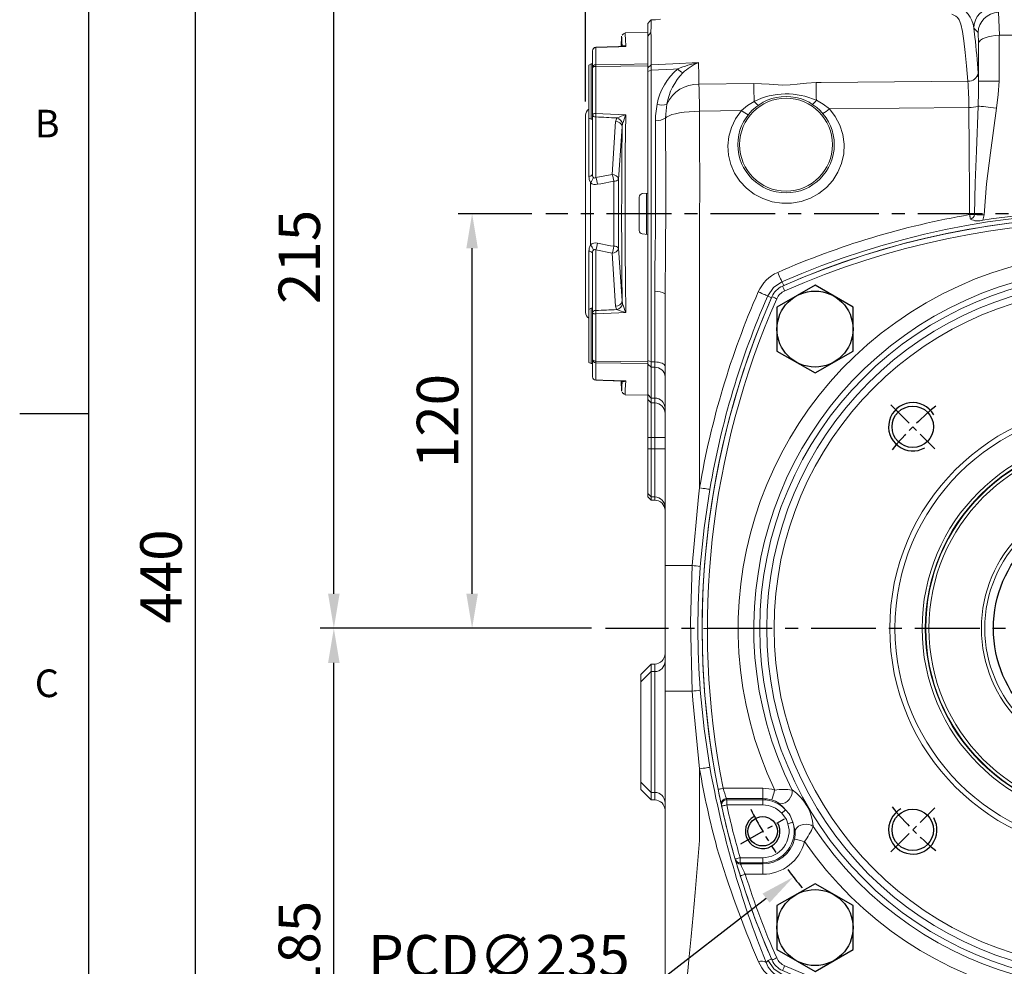
# Model space of a CAD drawing. Units: millimetres. Extents: x -28 to 1226, y -16 to 784.
# Drawn here: x -20 to 265, y 302 to 576 of the extents above; entities that cross this region are included whole.
import ezdxf
from ezdxf.enums import TextEntityAlignment as Align

# ---------------------------------------------------------------- set-up
doc = ezdxf.new("R2010")
doc.units = ezdxf.units.MM
doc.linetypes.add('中心線', pattern=[12, 7.5, -1.5, 1.5, -1.5])
for name, color, linetype in [('CEN', 2, '中心線'), ('DIM', 3, 'Continuous'), ('MAIN', 7, 'Continuous'), ('THIN', 1, 'Continuous')]:
    doc.layers.add(name, color=color, linetype=linetype)
doc.styles.add('ATTDEF', font='txt')
doc.styles.get("Standard").update_dxf_attribs({"font": 'simplex.shx', "bigfont": 'chineset.shx'})
doc.dimstyles.new('C', dxfattribs={"dimscale": 4, "dimtxt": 3, "dimasz": 2.5, "dimexe": 1, "dimexo": 1, "dimgap": 1, "dimtad": 1, "dimtoh": 1, "dimdec": 4, "dimdsep": 46, "dimtxsty": 'Standard', "dimcen": 0, "dimclrd": 256, "dimclre": 256, "dimclrt": 256, "dimadec": 0, "dimazin": 0, "dimtfac": 0.6, "dimtdec": 4, "dimtofl": 0, "dimtmove": 0, "dimatfit": 3, "dimfxl": 0, "dimtolj": 1, "dimarcsym": 0})
doc.dimstyles.new('L', dxfattribs={"dimscale": 4, "dimtxt": 3, "dimasz": 2.5, "dimexe": 1, "dimexo": 1, "dimgap": 1, "dimtad": 1, "dimdec": 4, "dimdsep": 46, "dimtxsty": 'Standard', "dimcen": 0, "dimclrd": 256, "dimclre": 256, "dimclrt": 256, "dimadec": 0, "dimazin": 0, "dimtfac": 0.6, "dimtdec": 4, "dimtmove": 0, "dimatfit": 3, "dimfxl": 0, "dimtolj": 1, "dimarcsym": 0})

# ---------------------------------------------------------------- blocks, each defined once
blk = doc.blocks.new('*D36')
at = {"layer": 'Defpoints', "color": 0}
for p in [(30.87, 634.85), (178.73, 634.85), (178.73, 194.96)]:
    blk.add_point(p, dxfattribs=at)
at = {"layer": 'DIM', "lineweight": -2}
for p, q in [((174.73, 634.85), (26.87, 634.85)), ((30.87, 204.96), (30.87, 624.85)), ((174.73, 194.96), (26.87, 194.96))]:
    blk.add_line(p, q, dxfattribs=at)
at = {"layer": 'DIM'}
for points in [[(29.2, 624.85), (32.53, 624.85), (30.87, 634.85)], [(29.2, 204.96), (32.53, 204.96), (30.87, 194.96)]]:
    blk.add_solid(points, dxfattribs=at)
at = {"layer": 'DIM', "insert": (20.87, 414.91), "char_height": 12, "attachment_point": 5, "rotation": 90}
blk.add_mtext('\\A1;440', dxfattribs=at)
blk = doc.blocks.new('*D38')
at = {"layer": 'Defpoints', "color": 0}
for p in [(70.87, 399.91), (149.44, 399.91), (172.68, 214.91)]:
    blk.add_point(p, dxfattribs=at)
at = {"layer": 'DIM', "lineweight": -2}
for p, q in [((145.44, 399.91), (66.87, 399.91)), ((70.87, 224.91), (70.87, 389.91)), ((168.68, 214.91), (66.87, 214.91))]:
    blk.add_line(p, q, dxfattribs=at)
at = {"layer": 'DIM'}
for points in [[(69.2, 389.91), (72.53, 389.91), (70.87, 399.91)], [(69.2, 224.91), (72.53, 224.91), (70.87, 214.91)]]:
    blk.add_solid(points, dxfattribs=at)
at = {"layer": 'DIM', "insert": (60.87, 307.41), "char_height": 12, "attachment_point": 5, "rotation": 90}
blk.add_mtext('\\A1;185', dxfattribs=at)
blk = doc.blocks.new('*D39')
at = {"layer": 'Defpoints', "color": 0}
for p in [(110.87, 519.91), (132.18, 519.91), (149.44, 399.91)]:
    blk.add_point(p, dxfattribs=at)
at = {"layer": 'DIM', "lineweight": -2}
for p, q in [((128.18, 519.91), (106.87, 519.91)), ((110.87, 409.91), (110.87, 509.91)), ((145.44, 399.91), (106.87, 399.91))]:
    blk.add_line(p, q, dxfattribs=at)
at = {"layer": 'DIM'}
for points in [[(109.2, 509.91), (112.53, 509.91), (110.87, 519.91)], [(109.2, 409.91), (112.53, 409.91), (110.87, 399.91)]]:
    blk.add_solid(points, dxfattribs=at)
at = {"layer": 'DIM', "insert": (100.87, 459.91), "char_height": 12, "attachment_point": 5, "rotation": 90}
blk.add_mtext('\\A1;120', dxfattribs=at)
blk = doc.blocks.new('*D40')
at = {"layer": 'Defpoints', "color": 0}
for p in [(70.87, 614.91), (172.68, 614.91), (149.44, 399.91)]:
    blk.add_point(p, dxfattribs=at)
at = {"layer": 'DIM', "lineweight": -2}
for p, q in [((168.68, 614.91), (66.87, 614.91)), ((70.87, 409.91), (70.87, 604.91)), ((145.44, 399.91), (66.87, 399.91))]:
    blk.add_line(p, q, dxfattribs=at)
at = {"layer": 'DIM'}
for points in [[(69.2, 604.91), (72.53, 604.91), (70.87, 614.91)], [(69.2, 409.91), (72.53, 409.91), (70.87, 399.91)]]:
    blk.add_solid(points, dxfattribs=at)
at = {"layer": 'DIM', "insert": (60.87, 507.41), "char_height": 12, "attachment_point": 5, "rotation": 90}
blk.add_mtext('\\A1;215', dxfattribs=at)
blk = doc.blocks.new('*D42')
at = {"layer": 'Defpoints', "color": 0}
for p in [(526.68, 721.35), (143.68, 548.44), (526.68, 533.91)]:
    blk.add_point(p, dxfattribs=at)
at = {"layer": 'DIM', "lineweight": -2}
for p, q in [((143.68, 552.44), (143.68, 725.35)), ((526.68, 537.91), (526.68, 725.35)), ((153.68, 721.35), (516.68, 721.35))]:
    blk.add_line(p, q, dxfattribs=at)
at = {"layer": 'DIM'}
for points in [[(153.68, 723.02), (153.68, 719.69), (143.68, 721.35)], [(516.68, 723.02), (516.68, 719.69), (526.68, 721.35)]]:
    blk.add_solid(points, dxfattribs=at)
at = {"layer": 'DIM', "insert": (335.18, 731.35), "char_height": 12, "attachment_point": 5}
blk.add_mtext('\\A1;383', dxfattribs=at)
blk = doc.blocks.new('*D54')
at = {"layer": 'Defpoints', "color": 0}
for p in [(389.55, 471.88), (203.8, 327.93)]:
    blk.add_point(p, dxfattribs=at)
at = {"layer": 'DIM', "lineweight": -2}
for p, q in [((161.47, 295.13), (195.9, 321.81)), ((79.75, 295.13), (161.47, 295.13))]:
    blk.add_line(p, q, dxfattribs=at)
blk.add_arc((296.68, 399.91), 117.5, 216.4622, 219.7241, dxfattribs=at)
at = {"layer": 'DIM'}
blk.add_solid([(194.88, 323.13), (196.92, 320.49), (203.8, 327.93)], dxfattribs=at)
at = {"layer": 'DIM', "insert": (118.61, 295.13), "char_height": 12, "attachment_point": 5}
blk.add_mtext('\\A1;PCD∅235\\P2xM10', dxfattribs=at)
blk = doc.blocks.new('M14')
at = {"layer": 'MAIN'}
blk.add_circle((0, 0), 6, dxfattribs=at)
at = {"layer": 'THIN'}
blk.add_arc((0, 0), 7, 300, 210.1471, dxfattribs=at)
blk = doc.blocks.new('*U67')
at = {"layer": 'MAIN', "color": 7, "linetype": 'Continuous', "lineweight": 15}
blk.add_blockref('M14', (0, -0.47), dxfattribs=at)
blk = doc.blocks.new('*U68')
at = {"layer": 'MAIN', "color": 0, "linetype": 'ByBlock', "lineweight": -2}
for p, rotation in [((513.39, 486.55), 90), ((631, 369.87), 270), ((513.86, 369.4), 180)]:
    blk.add_blockref('*U67', p, dxfattribs=dict(at, rotation=rotation))
blk.add_blockref('*U67', (630.53, 487.02), dxfattribs=at)
blk = doc.blocks.new('M10')
at = {"layer": 'MAIN'}
blk.add_circle((0, 0), 4.25, dxfattribs=at)
at = {"layer": 'THIN'}
blk.add_arc((0, 0), 5, 300.0912, 210, dxfattribs=at)
blk = doc.blocks.new('*U69')
at = {"layer": 'MAIN'}
blk.add_blockref('M10', (0, -0.34), dxfattribs=at)
blk = doc.blocks.new('*U70')
at = {"layer": 'MAIN', "color": 0, "linetype": 'ByBlock', "lineweight": -2}
blk.add_blockref('*U69', (673.96, 487.3), dxfattribs=at)
at = {"layer": 'MAIN', "color": 0, "linetype": 'ByBlock', "lineweight": -2, "rotation": 180}
blk.add_blockref('*U69', (470.44, 369.12), dxfattribs=at)
blk = doc.blocks.new('HM14')
at = {"layer": 'MAIN'}
blk.add_lwpolyline([(-11, -6.35), (0, -12.7), (11, -6.35), (11, 6.35), (0, 12.7), (-11, 6.35)], close=True, dxfattribs=at)
at = {"layer": 'THIN'}
blk.add_circle((0, 0), 11, dxfattribs=at)
blk = doc.blocks.new('5D1120DMA-1正視')
at = {"layer": 'CEN'}
for p, q in [((-64.7, 64.7), (-51.97, 51.97)), ((51.97, 51.97), (64.7, 64.7)), ((95.48, 55.13), (108.04, 62.38)), ((-64.7, -64.7), (-51.97, -51.97)), ((51.97, -51.97), (64.7, -64.7)), ((-108.04, -62.38), (-95.48, -55.13))]:
    blk.add_line(p, q, dxfattribs=at)
for radius, start, end in [(82.5, 128.7486, 141.2514), (82.5, 38.7486, 51.2514), (117.5, 26.4646, 33.5354), (117.5, 206.4646, 213.5354), (82.5, 218.7486, 231.2514), (82.5, 308.7486, 321.2514)]:
    blk.add_arc((0, 0), radius, start, end, dxfattribs=at)
at = {"layer": 'MAIN', "color": 7, "linetype": 'Continuous', "lineweight": 15}
for p, q in [((101.76, 71.2), (101.76, 68.21)), ((101.76, 71.2), (106.8, 71.2)), ((108.17, 68.21), (101.76, 68.21)), ((101.76, 67.87), (101.76, 68.21)), ((101.76, 66.38), (101.76, 67.87)), ((101.76, 67.87), (108.27, 67.87)), ((108.27, 66.38), (101.76, 66.38)), ((108.27, 66.38), (108.27, 67.87)), ((101.76, 49.63), (101.76, 51.12)), ((101.76, 51.12), (112.17, 51.12)), ((112.17, 49.63), (101.76, 49.63)), ((101.76, 49.63), (101.76, 49.29)), ((101.76, 49.29), (112.25, 49.29)), ((101.76, 46.3), (101.76, 49.29)), ((112.17, 49.63), (112.17, 51.12)), ((113.18, 46.3), (101.76, 46.3)), ((-113.18, -46.3), (-101.76, -46.3)), ((-101.76, -46.3), (-101.76, -49.29)), ((-101.76, -49.29), (-112.25, -49.29)), ((-112.17, -51.12), (-112.17, -49.63)), ((-112.17, -49.63), (-101.76, -49.63)), ((-101.76, -51.12), (-112.17, -51.12)), ((-101.76, -49.63), (-101.76, -49.29)), ((-101.76, -49.63), (-101.76, -51.12)), ((-108.27, -66.38), (-101.76, -66.38)), ((-108.27, -66.38), (-108.27, -67.87)), ((-101.76, -67.87), (-108.27, -67.87)), ((-108.17, -68.21), (-101.76, -68.21)), ((-101.76, -67.87), (-101.76, -66.38)), ((-101.76, -67.87), (-101.76, -68.21)), ((-101.76, -71.2), (-101.76, -68.21)), ((-101.76, -71.2), (-106.8, -71.2))]:
    blk.add_line(p, q, dxfattribs=at)
at = {"layer": 'MAIN'}
for p, q in [((-7, 26.3), (7, 26.3)), ((-7, 26.3), (-7, 21.38)), ((7, 26.3), (7, 21.38))]:
    blk.add_line(p, q, dxfattribs=at)
at = {"layer": 'MAIN', "color": 7, "linetype": 'Continuous', "lineweight": 15, "flags": 128}
for points in [[(-96, 99.08), (-95.99, 99.05), (-95.95, 98.97), (-95.9, 98.85), (-95.82, 98.67), (-95.73, 98.47), (-95.63, 98.23), (-95.51, 97.97), (-95.4, 97.7)], [(96, 99.08), (95.99, 99.05), (95.95, 98.97), (95.9, 98.85), (95.82, 98.67), (95.73, 98.47), (95.63, 98.23), (95.51, 97.97), (95.4, 97.7)], [(-99.08, 96), (-99.05, 95.99), (-98.97, 95.95), (-98.85, 95.9), (-98.67, 95.82), (-98.47, 95.73), (-98.23, 95.63), (-97.97, 95.51), (-97.7, 95.4)], [(99.08, 96), (99.05, 95.99), (98.97, 95.95), (98.85, 95.9), (98.67, 95.82), (98.47, 95.73), (98.23, 95.63), (97.97, 95.51), (97.7, 95.4)], [(108.23, 71.65), (108.21, 71.64), (108.12, 71.62), (107.99, 71.57), (107.81, 71.52), (107.6, 71.45), (107.35, 71.37), (107.08, 71.29), (106.8, 71.2)], [(108.27, 66.38), (108.55, 66.46), (108.82, 66.54), (109.07, 66.61), (109.28, 66.67), (109.46, 66.72), (109.6, 66.76), (109.68, 66.79), (109.71, 66.8)], [(89.66, 61.7), (90.2, 61.57), (90.72, 61.45), (91.2, 61.33), (91.63, 61.22), (92, 61.13), (92.28, 61.07), (92.47, 61.02), (92.57, 60.99)], [(87.14, 57.34), (87.72, 56.99), (88.43, 56.76), (89.19, 56.68), (89.98, 56.74), (90.72, 56.95), (91.38, 57.29), (91.9, 57.74), (92.25, 58.25), (92.4, 58.81)], [(92.4, 58.81), (92.7, 57.19), (93.02, 56.13)], [(93.02, 56.13), (93.07, 56.15), (93.16, 56.18), (93.3, 56.22), (93.48, 56.27), (93.69, 56.34), (93.93, 56.41), (94.19, 56.48), (94.45, 56.56)], [(94.45, 56.56), (94.88, 55.36), (96.21, 53.52)], [(95.12, 52.49), (95.16, 52.53), (95.23, 52.59), (95.34, 52.69), (95.47, 52.82), (95.64, 52.97), (95.82, 53.14), (96.01, 53.33), (96.21, 53.52)], [(95.12, 52.49), (95.71, 51.85), (97.13, 50.61)], [(112.17, 51.12), (112.46, 51.19), (112.73, 51.25), (112.98, 51.3), (113.21, 51.35), (113.39, 51.39), (113.52, 51.42), (113.61, 51.44), (113.63, 51.45)], [(93.23, 46.79), (93.21, 47.48), (93.37, 48.2), (93.68, 48.91), (94.13, 49.55), (94.68, 50.09), (95.3, 50.49), (95.95, 50.72), (96.57, 50.76), (97.13, 50.61)], [(98.27, 46.8), (98.42, 47.33), (98.57, 47.84), (98.71, 48.32), (98.84, 48.75), (98.94, 49.1), (99.02, 49.38), (99.08, 49.57), (99.11, 49.67)], [(114.65, 46.59), (114.63, 46.59), (114.54, 46.57), (114.41, 46.54), (114.22, 46.51), (114, 46.46), (113.75, 46.41), (113.47, 46.36), (113.18, 46.3)], [(-114.65, -46.59), (-114.63, -46.59), (-114.54, -46.57), (-114.41, -46.54), (-114.22, -46.51), (-114, -46.46), (-113.75, -46.41), (-113.47, -46.36), (-113.18, -46.3)], [(-98.27, -46.8), (-98.42, -47.33), (-98.57, -47.84), (-98.71, -48.32), (-98.84, -48.75), (-98.94, -49.1), (-99.02, -49.38), (-99.08, -49.57), (-99.11, -49.67)], [(-93.23, -46.79), (-93.21, -47.48), (-93.37, -48.2), (-93.68, -48.91), (-94.13, -49.55), (-94.68, -50.09), (-95.3, -50.49), (-95.95, -50.72), (-96.57, -50.76), (-97.13, -50.61)], [(-112.17, -51.12), (-112.46, -51.19), (-112.73, -51.25), (-112.98, -51.3), (-113.21, -51.35), (-113.39, -51.39), (-113.52, -51.42), (-113.61, -51.44), (-113.63, -51.45)], [(-95.12, -52.49), (-95.71, -51.85), (-97.13, -50.61)], [(-95.12, -52.49), (-95.16, -52.53), (-95.23, -52.59), (-95.34, -52.69), (-95.47, -52.82), (-95.64, -52.97), (-95.82, -53.14), (-96.01, -53.33), (-96.21, -53.52)], [(-94.45, -56.56), (-94.88, -55.36), (-96.21, -53.52)], [(-93.02, -56.13), (-93.07, -56.15), (-93.16, -56.18), (-93.3, -56.22), (-93.48, -56.27), (-93.69, -56.34), (-93.93, -56.41), (-94.19, -56.48), (-94.45, -56.56)], [(-92.4, -58.81), (-92.7, -57.19), (-93.02, -56.13)], [(-87.14, -57.34), (-87.72, -56.99), (-88.43, -56.76), (-89.19, -56.68), (-89.98, -56.74), (-90.72, -56.95), (-91.38, -57.29), (-91.9, -57.74), (-92.25, -58.25), (-92.4, -58.81)], [(-89.66, -61.7), (-90.2, -61.57), (-90.72, -61.45), (-91.2, -61.33), (-91.63, -61.22), (-92, -61.13), (-92.28, -61.07), (-92.47, -61.02), (-92.57, -60.99)], [(-108.27, -66.38), (-108.55, -66.46), (-108.82, -66.54), (-109.07, -66.61), (-109.28, -66.67), (-109.46, -66.72), (-109.6, -66.76), (-109.68, -66.79), (-109.71, -66.8)], [(-108.23, -71.65), (-108.21, -71.64), (-108.12, -71.62), (-107.99, -71.57), (-107.81, -71.52), (-107.6, -71.45), (-107.35, -71.37), (-107.08, -71.29), (-106.8, -71.2)], [(-99.08, -96), (-99.05, -95.99), (-98.97, -95.95), (-98.85, -95.9), (-98.67, -95.82), (-98.47, -95.73), (-98.23, -95.63), (-97.97, -95.51), (-97.7, -95.4)], [(99.08, -96), (99.05, -95.99), (98.97, -95.95), (98.85, -95.9), (98.67, -95.82), (98.47, -95.73), (98.23, -95.63), (97.97, -95.51), (97.7, -95.4)], [(-96, -99.08), (-95.99, -99.05), (-95.95, -98.97), (-95.9, -98.85), (-95.82, -98.67), (-95.73, -98.47), (-95.63, -98.23), (-95.51, -97.97), (-95.4, -97.7)], [(96, -99.08), (95.99, -99.05), (95.95, -98.97), (95.9, -98.85), (95.82, -98.67), (95.73, -98.47), (95.63, -98.23), (95.51, -97.97), (95.4, -97.7)]]:
    blk.add_lwpolyline(points, dxfattribs=at)
at = {"layer": 'MAIN', "color": 7, "linetype": 'Continuous', "lineweight": 15}
for radius in [102.59, 100.56, 98.46, 63.5, 55.64, 54.73, 54.57, 53.66, 38.5, 37.5]:
    blk.add_circle((0, 0), radius, dxfattribs=at)
at = {"layer": 'MAIN', "color": 7, "linetype": 'Continuous', "lineweight": 15, "extrusion": (0, 0, -1)}
blk.add_circle((0, 0), 65, dxfattribs=at)
at = {"layer": 'MAIN'}
blk.add_circle((0, 0), 35, dxfattribs=at)
at = {"layer": 'MAIN', "color": 7, "linetype": 'Continuous', "lineweight": 15}
for centre, radius, start, end in [((0, -119.25), 238.5, 66.2647, 113.7353), ((0, -119.25), 237, 66.2647, 113.7353), ((0, 0), 108.84, 34.5341, 205.4659), ((0, 0), 104.31, 33.346, 206.654), ((-93.58, 93.58), 6, 113.7353, 156.2647), ((-93.58, 93.58), 4.5, 113.7353, 156.2647), ((93.58, 93.58), 4.5, 23.7353, 66.2647), ((93.58, 93.58), 6, 23.7353, 66.2647), ((119.25, 0), 238.5, 156.2647, 191.2659), ((119.25, 0), 237, 156.2647, 191.2659), ((-119.25, 0), 237, 17.4827, 23.7353), ((-119.25, 0), 238.5, 17.4827, 23.7353), ((-119.28, -0.01), 238.53, 16.35, 17.4826), ((101.76, 58.75), 12.45, 90, 166.2765), ((-3.97, 18.86), 122.52, 23.7544, 25.2907), ((101.76, 58.75), 9.46, 90, 166.2765), ((101.76, 58.75), 9.12, 90, 196.666), ((101.76, 58.75), 7.63, 90, 196.666), ((-119.25, 1.49), 237, 16.2641, 16.3499), ((108.17, 66.72), 1.49, 16.424, 90.2174), ((108.27, 66.38), 1.49, 16.3384, 90.217), ((-119.25, 0), 237, 12.4575, 16.2641), ((-119.25, 0), 238.5, 16.2641, 16.3499), ((-119.25, 0), 238.5, 12.4575, 16.2641), ((106.87, 48.83), 21.49, 143.2032, 156.6754), ((99, 59.4), 6.62, 166.07, 185.0743), ((101, 58.31), 13.9, 184.0185, 235.9815), ((101.43, 58.56), 8.75, 196.0881, 223.9117), ((101.76, 58.75), 9.12, 223.334, 270), ((101.76, 58.75), 7.63, 223.334, 270), ((112.17, 51.13), 1.5, 269.9751, 12.3071), ((-119.25, 0), 238.5, 12.3732, 12.4575), ((100.98, 56.12), 6.72, 235.0577, 253.7978), ((101.76, 58.75), 9.46, 253.7235, 270), ((-119.25, -1.49), 237, 12.3732, 12.4575), ((112.25, 50.79), 1.5, 269.9743, 12.223), ((4.07, 13.69), 113.88, 16.6392, 18.2152), ((-119.29, -0.01), 238.54, 11.266, 12.3731), ((0, 0), 108.84, 214.5341, 25.4659), ((0, 0), 104.31, 213.346, 26.654), ((95.73, 66.77), 20.13, 262.8671, 277.2542), ((-119.25, 0), 237, 336.2647, 11.2659), ((101.76, 58.75), 12.45, 253.7235, 270), ((-119.25, 0), 238.5, 336.2647, 11.2659), ((119.29, 0.01), 238.54, 191.266, 192.3731), ((-4.07, -13.69), 113.88, 196.6392, 198.2152), ((-101.76, -58.75), 12.45, 73.7235, 90), ((-95.73, -66.77), 20.13, 82.8671, 97.2542), ((-101, -58.31), 13.9, 4.0185, 55.9815), ((-112.25, -50.79), 1.5, 89.9743, 192.223), ((119.25, 0), 238.5, 192.3732, 192.4575), ((-112.17, -51.13), 1.5, 89.9751, 192.3071), ((119.25, 1.49), 237, 192.3732, 192.4575), ((119.25, 0), 237, 192.4575, 196.2641), ((-101.76, -58.75), 9.46, 73.7235, 90), ((-101.76, -58.75), 9.12, 43.334, 90), ((-101.76, -58.75), 7.63, 43.334, 90), ((-100.98, -56.12), 6.72, 55.0577, 73.7978), ((119.25, 0), 238.5, 192.4575, 196.2641), ((-101.43, -58.56), 8.75, 16.0881, 43.9117), ((-101.76, -58.75), 9.12, 270, 16.666), ((-101.76, -58.75), 7.63, 270, 16.666), ((-99, -59.4), 6.62, 346.07, 5.0743), ((-106.87, -48.83), 21.49, 323.2032, 336.6754), ((-101.76, -58.75), 9.46, 270, 346.2765), ((-101.76, -58.75), 12.45, 270, 346.2765), ((-108.27, -66.38), 1.49, 196.3384, 270.217), ((119.25, 0), 238.5, 196.2641, 196.3499), ((-108.17, -66.72), 1.49, 196.424, 270.2174), ((119.28, 0.01), 238.53, 196.35, 197.4826), ((119.25, -1.49), 237, 196.2641, 196.3499), ((3.97, -18.86), 122.52, 203.7544, 205.2907), ((119.25, 0), 237, 197.4827, 203.7353), ((119.25, 0), 238.5, 197.4827, 203.7353), ((-93.58, -93.58), 6, 203.7353, 246.2647), ((-93.58, -93.58), 4.5, 203.7353, 246.2647), ((93.58, -93.58), 4.5, 293.7353, 336.2647), ((93.58, -93.58), 6, 293.7353, 336.2647), ((0, 119.25), 238.5, 246.2647, 293.7353), ((0, 119.25), 237, 246.2647, 293.7353)]:
    blk.add_arc(centre, radius, start, end, dxfattribs=at)
at = {"layer": 'MAIN'}
blk.add_arc((0, 0), 22.5, 108.1262, 71.8738, dxfattribs=at)
for name, p in [('HM14', (-86.62, 86.62)), ('HM14', (86.62, 86.62)), ('*U70', (-572.2, -428.21)), ('*U68', (-572.2, -428.21)), ('HM14', (-86.62, -86.62)), ('HM14', (86.62, -86.62))]:
    blk.add_blockref(name, p, dxfattribs=at)
blk = doc.blocks.new('*D76')
at = {"layer": 'Defpoints', "color": 0}
for p in [(232.37, 451.58), (360.99, 348.23)]:
    blk.add_point(p, dxfattribs=at)
at = {"layer": 'DIM', "lineweight": -2}
for p, q in [((441.29, 283.72), (368.79, 341.97)), ((559, 283.72), (441.29, 283.72))]:
    blk.add_line(p, q, dxfattribs=at)
at = {"layer": 'DIM'}
blk.add_solid([(369.83, 343.27), (367.74, 340.67), (360.99, 348.23)], dxfattribs=at)
at = {"layer": 'DIM', "insert": (502.15, 283.72), "char_height": 12, "attachment_point": 5}
blk.add_mtext('\\A1;PCD∅165\\P2x4xM14x21L', dxfattribs=at)
blk = doc.blocks.new('GJA420')
at = {"color": 0}
for p, q in [((0, 0), (0, 192)), ((0, 115.5), (-5, 115.5))]:
    blk.add_line(p, q, dxfattribs=at)
for s, p in [('B', (-3.908, 135.5)), ('C', (-3.908, 95))]:
    blk.add_text(s, height=2, dxfattribs=at).set_placement(p)
at = {"color": 4, "style": 'ATTDEF'}
blk.add_attdef('料號', text='', height=2.5, dxfattribs=at).set_placement((120.5, 3), align=Align.MIDDLE_LEFT)
for tag, p in [('比例', (200.5, 3)), ('版本', (236.5, 3))]:
    blk.add_attdef(tag, text='', height=2.5, dxfattribs=at).set_placement(p, align=Align.MIDDLE_CENTER)

msp = doc.modelspace()

# ---------------------------------------------------------------- linework, layer by layer
at = {"layer": 'CEN', "ltscale": 2.5}
for p, q in [((528.53731, 519.90795), (132.18329, 519.90795)), ((437.69225, 399.90796), (149.44395, 399.90796))]:
    msp.add_line(p, q, dxfattribs=at)
at = {"layer": 'MAIN', "color": 7, "linetype": 'Continuous', "lineweight": 15}
for p, q in [((263.13896, 578.21784), (263.45277, 571.56743)), ((161.67822, 574.95224), (162.3925, 575.74316)), ((162.3925, 575.74316), (162.64217, 576.00642)), ((161.67822, 571.33266), (161.67822, 574.95225)), ((257.23414, 572.36026), (255.96843, 573.62598)), ((255.96843, 573.62598), (256.29771, 571.06622)), ((154.121, 571.29205), (153.96788, 568.30628)), ((161.67822, 572.39922), (155.10673, 572.28453)), ((161.67822, 572.39922), (161.67822, 563.25879)), ((161.67822, 571.33278), (162.61171, 572.32901)), ((161.67822, 563.50192), (161.67822, 571.33)), ((257.38023, 569.26424), (257.23414, 572.36026)), ((263.37201, 571.56662), (263.37201, 558.30509)), ((329.90367, 571.56743), (263.45277, 571.56743)), ((145.67823, 562.14752), (145.67823, 567.0827)), ((146.66077, 568.04346), (146.66077, 563.06072)), ((257.38023, 558.30509), (257.38023, 569.26424)), ((145.27822, 563.26329), (144.67823, 562.91688)), ((144.67823, 547.60971), (144.67823, 562.91688)), ((145.67823, 563.26329), (145.27822, 563.26329)), ((145.27822, 563.26329), (145.27822, 547.26329)), ((145.67823, 548.62575), (145.67823, 562.14752)), ((146.66077, 562.55467), (146.66077, 548.90257)), ((161.67822, 562.75401), (161.67822, 563.25879)), ((161.67822, 562.10318), (162.64134, 563.0123)), ((161.67822, 562.75401), (161.67822, 561.09778)), ((161.67822, 562.10318), (161.67822, 562.51089)), ((161.67822, 561.06516), (161.67822, 562.10318)), ((161.67822, 561.06516), (162.67822, 561.45714)), ((162.67822, 561.45714), (162.67822, 477.00676)), ((161.67822, 477.41149), (161.67822, 561.06516)), ((257.24172, 560.68846), (257.38023, 558.30509)), ((263.37201, 558.30509), (257.38023, 558.30509)), ((176.49302, 557.41402), (192.32935, 557.65515)), ((188.78922, 549.80531), (176.65856, 549.5571)), ((254.57519, 550.67646), (214.21752, 550.23549)), ((143.67822, 519.90795), (143.67822, 548.44218)), ((144.67823, 547.60971), (145.27822, 547.26329)), ((144.67823, 530.71947), (144.67823, 547.60971)), ((145.27822, 547.26329), (145.67823, 547.26329)), ((145.67823, 531.33818), (145.67823, 548.62575)), ((146.62588, 547.91961), (146.62588, 530.35931)), ((151.35663, 531.2919), (152.38876, 546.60786)), ((146.62588, 530.35931), (151.35663, 531.2919)), ((153.24933, 529.85001), (153.24933, 509.9659)), ((145.07595, 528.91093), (145.07595, 510.90499)), ((151.85422, 510.48769), (151.85422, 529.32822)), ((159.17822, 515.08675), (159.17822, 524.72916)), ((160.09106, 525.72536), (161.67822, 525.86421)), ((161.35187, 513.98025), (161.35187, 525.83566)), ((143.67822, 491.37373), (143.67822, 519.90795)), ((161.67822, 513.9517), (160.09106, 514.09055)), ((144.67823, 492.20621), (144.67823, 509.09645)), ((145.67823, 491.19016), (145.67823, 508.47773)), ((146.62588, 509.4566), (146.62588, 491.8963)), ((151.35663, 508.52401), (146.62588, 509.4566)), ((152.38876, 493.20804), (151.35663, 508.52401)), ((200.48158, 500.20582), (200.57054, 500.1189)), ((200.57054, 500.1189), (200.99909, 499.14033)), ((163.67822, 477.00676), (163.67822, 497.3358)), ((166.67823, 418.05773), (166.67823, 496.69697)), ((196.46728, 496.01563), (196.38035, 496.1046)), ((196.46728, 496.01563), (197.44585, 495.58709)), ((145.27822, 492.55262), (144.67823, 492.20621)), ((144.67823, 476.89903), (144.67823, 492.20621)), ((145.67823, 492.55262), (145.27822, 492.55262)), ((145.27822, 492.55262), (145.27822, 476.55261)), ((145.67823, 477.66839), (145.67823, 491.19016)), ((146.66077, 490.91335), (146.66077, 477.26124)), ((144.67823, 476.89903), (145.27822, 476.55261)), ((145.27822, 476.55261), (145.67823, 476.55261)), ((145.67823, 472.73321), (145.67823, 477.66839)), ((146.66077, 476.7552), (146.66077, 471.77244)), ((161.67822, 477.41149), (162.67822, 477.00676)), ((161.67822, 477.24278), (161.67822, 477.41149)), ((161.67822, 477.24278), (161.67822, 477.06189)), ((161.67822, 476.55712), (161.67822, 477.06189)), ((161.67822, 476.55712), (161.67822, 476.47647)), ((161.67822, 476.39207), (161.67822, 476.47647)), ((161.67822, 476.39207), (162.67822, 475.47763)), ((161.67822, 467.55185), (161.67822, 476.39207)), ((162.67822, 477.00676), (163.67822, 477.00676)), ((162.67822, 477.00676), (162.67822, 475.47763)), ((163.67822, 475.47763), (163.67822, 477.00676)), ((163.67822, 475.47763), (162.67822, 475.47763)), ((162.67822, 475.47763), (162.67822, 466.55323)), ((163.67822, 466.55323), (163.67822, 475.47763)), ((153.96788, 471.50969), (154.121, 468.52386)), ((154.41317, 471.35512), (154.33393, 471.52258)), ((155.10673, 467.53139), (161.67822, 467.41668)), ((155.10817, 467.60153), (155.10783, 467.59515)), ((161.67822, 467.55185), (162.67822, 466.55323)), ((161.67822, 466.13313), (161.67822, 467.55185)), ((161.67822, 466.13313), (162.67822, 465.1345)), ((161.67822, 455.1482), (161.67822, 466.13313)), ((163.67822, 466.55323), (162.67822, 466.55323)), ((162.67822, 466.55323), (162.67822, 465.1345)), ((162.67822, 465.1345), (163.67822, 465.1345)), ((162.67822, 465.1345), (162.67822, 455.1482)), ((163.67822, 465.1345), (163.67822, 466.55323)), ((163.67822, 455.1482), (163.67822, 465.1345)), ((162.67822, 455.1482), (161.67822, 455.1482)), ((161.67822, 451.90796), (161.67822, 455.1482)), ((163.67822, 455.1482), (162.67822, 455.1482)), ((162.67822, 455.1482), (162.67822, 451.90796)), ((163.67822, 455.1482), (166.67823, 455.1482)), ((163.67822, 451.90796), (163.67822, 455.1482)), ((162.67822, 451.90796), (161.67822, 451.90796)), ((161.67822, 438.92577), (161.67822, 451.90796)), ((163.67822, 451.90796), (162.67822, 451.90796)), ((162.67822, 451.90796), (162.67822, 437.92714)), ((163.67822, 437.92714), (163.67822, 451.90796)), ((163.67822, 451.90796), (166.67823, 451.90796)), ((162.67822, 437.92714), (161.67822, 438.92577)), ((161.67822, 438.00467), (161.67822, 438.92577)), ((162.67822, 437.00604), (161.67822, 438.00467)), ((161.67822, 438.00193), (161.67822, 438.00467)), ((161.67822, 438.00193), (162.67822, 437.00193)), ((163.67822, 437.92714), (162.67822, 437.92714)), ((162.67822, 437.92714), (162.67822, 437.00604)), ((162.67822, 437.00604), (163.67822, 437.00604)), ((162.67822, 437.00604), (162.67822, 437.00193)), ((162.67822, 437.00193), (163.67822, 437.00193)), ((163.67822, 437.00604), (163.67822, 437.92714)), ((163.67822, 437.00193), (163.67822, 437.00604)), ((166.67823, 418.05773), (174.53726, 418.05773)), ((166.67823, 381.75818), (166.67823, 418.05773)), ((177.7704, 399.90796), (179.37918, 399.90796)), ((162.67822, 389.58188), (159.67823, 386.58188)), ((159.67823, 386.58188), (162.67822, 389.58005)), ((159.67823, 384.39912), (162.67822, 387.3973)), ((163.67822, 389.58188), (162.67822, 389.58188)), ((162.67822, 389.58188), (162.67822, 389.58005)), ((162.67822, 389.58005), (162.67822, 387.3973)), ((163.67822, 389.58005), (162.67822, 389.58005)), ((162.67822, 387.3973), (162.67822, 352.41862)), ((163.67822, 387.3973), (162.67822, 387.3973)), ((163.67822, 389.58188), (163.67822, 389.58005)), ((163.67822, 387.3973), (163.67822, 389.58005)), ((163.67822, 352.41862), (163.67822, 387.3973)), ((159.67823, 384.39912), (159.67823, 386.58188)), ((159.67823, 355.41679), (159.67823, 384.39912)), ((166.67823, 288.96706), (166.67823, 381.75818)), ((166.67823, 381.75818), (174.53726, 381.75818)), ((176.67822, 359.21221), (176.67822, 338.54018)), ((162.67822, 352.41862), (159.67823, 355.41679)), ((159.67823, 353.23403), (159.67823, 355.41679)), ((159.67823, 353.23403), (162.67822, 350.23403)), ((162.67822, 350.23586), (159.67823, 353.23403)), ((163.67822, 352.41862), (162.67822, 352.41862)), ((162.67822, 352.41862), (162.67822, 350.23586)), ((163.67822, 350.23586), (163.67822, 352.41862)), ((162.67822, 350.23586), (163.67822, 350.23586)), ((162.67822, 350.23586), (162.67822, 350.23403)), ((162.67822, 350.23403), (163.67822, 350.23403)), ((163.67822, 350.23403), (163.67822, 350.23586)), ((196.46728, 303.80028), (197.44585, 304.22882)), ((197.44585, 304.22882), (197.74867, 303.78553))]:
    msp.add_line(p, q, dxfattribs=at)
at = {"layer": 'MAIN', "color": 7, "linetype": 'Continuous', "lineweight": 15, "flags": 128}
for points in [[(162.64217, 576.00642), (162.61805, 574.17631), (162.61171, 572.32911)], [(165.38036, 576.19953), (163.87922, 576.08087), (162.64217, 576.00642)], [(254.26396, 558.25129), (253.91141, 562.68085), (253.54064, 566.56332), (253.14217, 569.93752), (252.72818, 572.64773), (252.25037, 574.75761), (251.76231, 576.0024), (251.27041, 576.68149), (250.7811, 577.09428), (249.59801, 577.65087)], [(154.28146, 568.22571), (154.1992, 569.86567), (154.14592, 570.90121), (154.12376, 571.32697), (154.12531, 571.29727), (154.12559, 571.29181)], [(155.10783, 572.22077), (155.10549, 572.26635), (155.13297, 571.73341), (155.20031, 570.40852), (155.30365, 568.30905)], [(162.61171, 572.3264), (162.61958, 571.34987), (162.62715, 569.45964), (162.63439, 566.67232), (162.64134, 563.0123)], [(146.66077, 568.04346), (146.65427, 568.07157), (146.64817, 568.08215), (146.64753, 568.08222)], [(154.51317, 568.32292), (153.16943, 568.2819), (146.64755, 568.08224)], [(155.30365, 568.30905), (153.30652, 568.2478), (146.66077, 568.04346)], [(154.41317, 568.46079), (154.32586, 568.2808), (154.32132, 568.27396)], [(154.32592, 568.31721), (154.37727, 568.42288), (154.41317, 568.46079)], [(154.41317, 568.46079), (154.45443, 568.49484), (154.65648, 568.56065), (155.01521, 568.4808), (155.29985, 568.31183), (155.30365, 568.30905)], [(155.30365, 568.30905), (155.29286, 568.30972), (154.51322, 568.32165)], [(146.66077, 562.55467), (146.46818, 562.54565), (146.28348, 562.52166), (146.11361, 562.48362), (145.96497, 562.43294), (145.84314, 562.37153), (145.75267, 562.3017), (145.69702, 562.2261), (145.67823, 562.14752)], [(146.66077, 563.06072), (153.93074, 563.15661), (161.67822, 563.25879)], [(161.67822, 562.75401), (153.93074, 562.65118), (146.66077, 562.55467)], [(162.64134, 563.0123), (162.65844, 562.37639), (162.67822, 561.45714)], [(162.64347, 563.0124), (168.97147, 563.31843), (176.34664, 563.65957)], [(170.36617, 561.84635), (169.07696, 561.78243), (162.67822, 561.45714)], [(176.34664, 563.65957), (176.35878, 563.17323), (176.42801, 560.29613), (176.49302, 557.41402)], [(210.3526, 557.88381), (211.84283, 557.90062), (254.26396, 558.25129)], [(257.23307, 551.07793), (257.35045, 555.15281), (257.38023, 558.30509)], [(263.37201, 558.30509), (263.07539, 554.40431), (262.55319, 550.50352)], [(176.49302, 557.41402), (176.52698, 555.92733), (176.5678, 554.03421), (176.60608, 552.18492), (176.64755, 550.11665), (176.65856, 549.5571)], [(192.32935, 557.65515), (196.82752, 557.45839), (200.76067, 557.16465), (202.82833, 557.23434), (204.8786, 557.44689), (207.58893, 557.74263), (210.3526, 557.88381)], [(192.45431, 552.44058), (192.4366, 553.21738), (192.41935, 553.96488), (192.40262, 554.67967), (192.38648, 555.35852), (192.37102, 555.9983), (192.3563, 556.59612), (192.34239, 557.14924), (192.32935, 557.65515)], [(210.45255, 552.75565), (210.43845, 553.51433), (210.42469, 554.24536), (210.41134, 554.94558), (210.39845, 555.61198), (210.38607, 556.24163), (210.37428, 556.83183), (210.3631, 557.38001), (210.3526, 557.88381)], [(210.45255, 552.75565), (212.40164, 551.64416), (214.21752, 550.23549)], [(163.89339, 546.95199), (163.91983, 548.21707), (164.36063, 551.58084)], [(167.20315, 551.66664), (166.86407, 548.74698), (166.84373, 547.58658)], [(214.21752, 550.23549), (215.91513, 548.03563), (217.24549, 545.50552), (218.08865, 542.87044), (218.47112, 540.03842), (218.35685, 537.28015), (217.74287, 534.49107), (216.69933, 531.95541), (215.19082, 529.55956), (213.35684, 527.51736), (211.14342, 525.75889), (208.71995, 524.41978), (206.03514, 523.47203), (203.2855, 522.98726), (200.4162, 522.95907), (197.65269, 523.39035), (194.92406, 524.29481), (192.46611, 525.59313), (190.19629, 527.32972), (188.32694, 529.3382), (186.78073, 531.69749), (185.70412, 534.17564), (185.04677, 536.87152), (184.86454, 539.54975), (185.1476, 542.28965), (185.88383, 544.90606), (187.08742, 547.42668), (188.78922, 549.80531)], [(188.78922, 549.80531), (190.51456, 551.24159), (192.45431, 552.44058)], [(254.77712, 519.65121), (254.76437, 525.64833), (254.69794, 538.19394), (254.57519, 550.67646)], [(256.16564, 519.65819), (256.38491, 528.884), (256.75158, 538.10399), (257.23307, 551.07793)], [(262.55319, 550.50352), (261.73451, 550.59191), (260.93132, 550.67863), (260.15882, 550.76204), (259.43164, 550.84055), (258.76353, 550.91269), (258.16714, 550.97708), (257.65375, 551.03251), (257.23307, 551.07793)], [(262.55319, 550.50352), (260.85305, 537.51957), (259.65464, 528.57977), (258.94141, 519.57082)], [(146.66077, 548.90257), (146.46818, 548.89643), (146.28348, 548.88012), (146.11361, 548.85426), (145.96497, 548.8198), (145.84314, 548.77805), (145.75267, 548.73058), (145.69702, 548.67917), (145.67823, 548.62575)], [(146.66077, 548.90257), (148.65789, 548.81484), (155.30365, 548.52239)], [(152.38876, 546.60786), (152.40966, 546.78946), (152.76574, 547.65255)], [(155.30365, 548.52239), (155.18348, 537.83652), (155.11634, 526.83277), (155.10549, 517.99255), (155.13297, 509.16594), (155.20031, 500.15536), (155.30365, 491.29352)], [(163.67822, 497.3358), (163.72882, 503.32937), (163.82695, 509.37741), (163.89779, 515.54295), (163.92299, 521.7237), (163.92476, 528.05192), (163.92011, 534.35107), (163.90934, 540.68972), (163.89339, 546.95199)], [(166.84373, 547.58658), (166.85585, 541.26554), (166.86412, 534.87041), (166.86786, 528.33175), (166.8665, 521.76283), (166.7945, 509.24014), (166.67823, 496.69697)], [(166.84373, 547.58658), (167.23829, 547.94461), (167.85646, 548.28384), (168.68365, 548.59621), (169.70023, 548.87434), (170.88213, 549.11163), (172.20134, 549.30245), (173.62661, 549.4423), (175.12417, 549.52786), (176.65856, 549.5571)], [(176.65856, 549.5571), (176.68899, 539.75443), (176.69727, 529.75769), (176.68988, 516.41068), (176.68194, 503.03356), (176.67822, 489.65592), (176.67822, 449.51791), (176.67822, 440.6037)], [(154.28146, 545.14817), (154.08648, 542.33194), (153.24933, 529.85001)], [(154.28146, 494.66775), (154.1992, 502.48794), (154.14592, 510.41111), (154.12376, 518.58823), (154.1351, 526.77355), (154.188, 535.98855), (154.28146, 545.14817)], [(154.41317, 545.97881), (154.28947, 545.29364), (154.28146, 545.14817)], [(144.67823, 530.71947), (144.89574, 530.77138), (145.09243, 530.833), (145.26493, 530.90326), (145.41028, 530.98097), (145.52598, 531.06477), (145.61007, 531.15327), (145.66111, 531.24493), (145.67823, 531.33818)], [(151.85422, 529.32822), (148.05917, 528.60361), (147.12348, 528.42457)], [(255.00966, 518.33281), (254.98234, 518.4871), (254.95431, 518.6455), (254.9257, 518.80745), (254.89658, 518.97242), (254.86707, 519.13985), (254.83725, 519.30917), (254.80723, 519.47982), (254.77712, 519.65121)], [(258.94141, 519.57082), (258.5809, 519.58217), (258.22168, 519.59348), (257.86507, 519.6047), (257.51236, 519.6158), (257.16482, 519.62674), (256.82369, 519.63748), (256.49024, 519.64797), (256.16564, 519.65819)], [(147.12348, 511.39134), (150.91815, 510.6662), (151.85422, 510.48769)], [(153.24933, 509.9659), (153.43264, 507.15045), (154.28146, 494.66775)], [(145.67823, 508.47773), (145.66111, 508.57099), (145.61007, 508.66264), (145.52598, 508.75113), (145.41028, 508.83495), (145.26493, 508.91265), (145.09243, 508.98291), (144.89574, 509.04453), (144.67823, 509.09645)], [(199.28218, 502.94317), (199.50417, 502.43653), (199.71855, 501.94726), (199.91796, 501.49214), (200.09558, 501.08678), (200.2453, 500.74507), (200.362, 500.47874), (200.44166, 500.29691), (200.48158, 500.20582)], [(200.48158, 500.20582), (198.04329, 498.54297), (196.38035, 496.1046)], [(193.643, 497.30399), (194.14964, 497.082), (194.63891, 496.86763), (195.09403, 496.66821), (195.4994, 496.4906), (195.8411, 496.34088), (196.10744, 496.22418), (196.28926, 496.14451), (196.38035, 496.1046)], [(152.76574, 492.16336), (152.66087, 492.32675), (152.38876, 493.20804)], [(154.28146, 494.66775), (154.37727, 493.966), (154.41317, 493.8371)], [(145.67823, 491.19016), (145.69702, 491.13675), (145.75267, 491.08533), (145.84314, 491.03786), (145.96497, 490.99612), (146.11361, 490.96166), (146.28348, 490.93579), (146.46818, 490.91949), (146.66077, 490.91335)], [(155.30365, 491.29352), (153.30652, 491.20554), (146.66077, 490.91335)], [(145.67823, 477.66839), (145.69702, 477.58982), (145.75267, 477.5142), (145.84314, 477.44437), (145.96497, 477.38297), (146.11361, 477.3323), (146.28348, 477.29425), (146.46818, 477.27026), (146.66077, 477.26124)], [(146.66077, 477.26124), (153.93074, 477.16472), (161.67822, 477.06189)], [(161.67822, 476.55712), (153.93074, 476.6593), (146.66077, 476.7552)], [(163.67822, 477.00676), (164.26349, 476.98343), (164.82626, 476.91433), (165.34493, 476.80213), (165.79953, 476.65113), (166.17263, 476.46714), (166.44987, 476.25722), (166.62057, 476.02945), (166.67823, 475.79257)], [(146.64755, 471.73368), (148.82199, 471.66702), (154.51459, 471.49298)], [(146.66077, 471.77244), (148.65789, 471.71094), (155.30365, 471.50687)], [(154.12559, 468.5241), (154.1351, 468.70699), (154.188, 469.73114), (154.28146, 471.59021)], [(154.32489, 471.5366), (154.32586, 471.53511), (154.41317, 471.35512)], [(155.30365, 471.50687), (155.29985, 471.50408), (154.99069, 471.32443), (154.63652, 471.25679), (154.41317, 471.35512)], [(154.51471, 471.49761), (155.29286, 471.50619), (155.30365, 471.50687)], [(155.30365, 471.50687), (155.18348, 469.07383), (155.11634, 467.76009), (155.10817, 467.60153)], [(174.53726, 418.05773), (176.34637, 437.98463), (176.67822, 440.6037)], [(176.67822, 440.6037), (177.22353, 440.51095), (177.75014, 440.42138), (178.23999, 440.33805), (178.67629, 440.26384), (179.04408, 440.20128), (179.33074, 440.15252), (179.52645, 440.11923), (179.62449, 440.10256)], [(179.62449, 440.10256), (177.99454, 429.01183), (176.87519, 417.83424)], [(174.53726, 381.75818), (174.0101, 401.76195), (174.53726, 418.05773)], [(176.67822, 359.21221), (174.70336, 379.12428), (174.53726, 381.75818)], [(176.87519, 381.98167), (177.99152, 370.82852), (179.62449, 359.71335)], [(176.67822, 359.21221), (177.22353, 359.30496), (177.75014, 359.39453), (178.23999, 359.47786), (178.67629, 359.55207), (179.04408, 359.61463), (179.33074, 359.66339), (179.52645, 359.69668), (179.62449, 359.71335)], [(176.67822, 338.54018), (176.67822, 338.54012), (176.58528, 337.35804), (176.00908, 330.36019), (175.40382, 323.47406), (174.7945, 316.87721), (174.2023, 310.67413), (173.6444, 304.92506), (173.14287, 299.77413), (172.76626, 295.8712), (172.44286, 292.48716), (172.17653, 289.67856), (171.96921, 287.48241), (171.81821, 285.89208), (171.72357, 284.93208), (171.62653, 283.66948), (171.63832, 282.90884), (171.71015, 282.36957), (171.79321, 281.77107), (171.87599, 281.06609)], [(195.89859, 303.21827), (196.09504, 303.41931), (196.46728, 303.80028)], [(200.57054, 299.69701), (198.13252, 301.36226), (196.46728, 303.80028)]]:
    msp.add_lwpolyline(points, dxfattribs=at)
at = {"layer": 'MAIN', "color": 7, "linetype": 'Continuous', "lineweight": 15, "extrusion": (3.43597e-15, 5.58428e-30, -1)}
msp.add_circle((-201.67822, 539.90796), 13.94766, dxfattribs=at)
at = {"layer": 'MAIN', "color": 7, "linetype": 'Continuous', "lineweight": 15}
msp.add_circle((201.67822, 539.90796), 13.43884, dxfattribs=at)
for centre, radius, start, end in [((247.96916, 572.76175), 8.04582, 6.1661958, 69.6391686), ((261.98005, 573.60613), 6.01165, 90.1891065, 179.8108222), ((155.15281, 571.17636), 0.95784, 93.0224606, 154.3377966), ((27.97608, 545.06535), 229.79733, 3.8983456, 6.4967579), ((146.67822, 567.0827), 1, 91.7572657, 180), ((146.65824, 567.06327), 0.9802, 89.8521555, 178.8641438), ((146.63501, 562.10326), 0.95781, 88.4591841, 177.3515942), ((171.65715, 562.8077), 24.99766, 179.4200357, 180.5799643), ((181.78258, 548.27808), 17.73224, 130.0773987, 169.2655479), ((182.07964, 533.98147), 30.22676, 100.9333268, 112.8002619), ((174.05021, 565.05108), 4.88287, 221.0198658, 242.8598504), ((182.83621, 548.77918), 16.23393, 113.5627766, 132.7202252), ((184.3817, 548.58731), 17.45236, 136.0223281, 169.837424), ((254.40877, 561.11206), 2.86444, 267.1021543, 351.4957754), ((143.47161, 549.90532), 111.10626, 0.3976694, 4.3079448), ((176.243, 547.43654), 9.98061, 88.5645681, 154.9232382), ((201.79045, 533.3461), 21.25471, 65.9497174, 116.0560718), ((206.66577, 555.2525), 4.53586, 305.8324825, 326.6007757), ((145.67822, 548.44218), 2, 120, 180), ((165.66729, 555.42039), 4.05579, 251.205767, 292.2521111), ((193.57006, 555.29222), 7.27754, 228.9338051, 247.2447967), ((196.09042, 555.02535), 4.46121, 215.407573, 236.5812292), ((209.09298, 555.75176), 7.52929, 295.2508373, 312.8916633), ((254.77153, 558.3755), 7.70154, 268.5391716, 288.6397568), ((146.53719, 548.78954), 0.87444, 190.7958015, 275.8215724), ((174.086, 547.43719), 27.46435, 176.9414964, 178.9935251), ((162.07637, 524.62454), 24.83902, 105.8228771, 112.014336), ((151.83938, 545.09312), 2.72192, 18.9893155, 70.102732), ((205.45321, 529.53796), 53.62264, 159.265524, 162.1453831), ((164.40723, 551.73867), 4.81418, 263.8728958, 300.4049822), ((152.48419, 544.77467), 1.83567, 11.7398856, 92.979887), ((148.49351, 530.61051), 3.81684, 178.3641575, 206.4415116), ((142.74884, 531.24475), 3.29578, 314.9175632, 345.7618317), ((146.89346, 531.2037), 1.22265, 173.6851414, 219.007306), ((146.31914, 530.71146), 0.46701, 216.42781, 311.0576901), ((140.38656, 527.72326), 6.77332, 5.9430505, 22.9035336), ((151.45452, 529.45722), 1.83729, 12.3446486, 93.0542234), ((145.06631, 528.65305), 6.82141, 5.680346, 22.7584971), ((152.03016, 530.98375), 1.66485, 263.9337588, 317.0795786), ((146.58142, 530.6957), 2.33492, 229.8520495, 283.4236948), ((160.17823, 524.72916), 1.00001, 95.0003682, 180.0000085), ((295.54229, 283.7358), 239.41153, 99.8036571, 113.7076258), ((296.67822, 280.68096), 239.67678, 66.3367813, 113.6632187), ((296.67822, 280.65796), 238.51424, 66.3501338, 113.6498662), ((254.66448, 680.14258), 160.49141, 270.0402099, 270.535925), ((254.77776, 519.70188), 1.38857, 279.6139887, 358.1971318), ((296.67822, 274.49285), 246.5127, 81.1142311, 98.8857689), ((254.77776, 519.70188), 4.16571, 336.5923646, 358.1971318), ((257.1658, 522.72059), 4.88892, 243.8306313, 287.0668391), ((160.17825, 515.08678), 1.00003, 180.0014944, 264.9985558), ((148.35025, 509.23692), 3.67471, 153.0036521, 182.1907778), ((146.61551, 508.9767), 2.4675, 78.1198812, 128.6039798), ((142.74878, 508.57114), 3.29585, 14.238306, 45.0820581), ((140.38642, 512.09268), 6.77346, 337.0966658, 354.0568565), ((145.06617, 511.16289), 6.82155, 337.2416974, 354.3195631), ((151.45449, 510.35872), 1.83732, 266.9466814, 347.654732), ((152.03016, 508.83217), 1.66485, 42.9204214, 96.0662412), ((147.25165, 508.50716), 1.5737, 146.236254, 181.0712987), ((146.31903, 509.10546), 0.46633, 48.8504191, 143.6628447), ((203.67763, 492.90855), 10.95508, 113.6547619, 156.3452381), ((164.39421, 493.33463), 4.06473, 55.8119968, 100.1454615), ((415.92797, 399.90805), 242.68617, 156.3389835, 170.3465544), ((415.92822, 399.90796), 238.51424, 156.3501338, 203.6498662), ((415.92768, 399.90813), 239.69729, 156.3389738, 170.3465612), ((152.48419, 495.04123), 1.83567, 267.0200218, 348.2607713), ((151.83938, 494.7228), 2.72192, 289.897268, 341.0106845), ((205.87107, 510.42424), 54.06522, 197.8664066, 200.7226863), ((145.67822, 491.37373), 2, 180, 240), ((146.53719, 491.02638), 0.87443, 84.1783419, 169.2048635), ((174.086, 492.37873), 27.46436, 181.0064749, 183.0585036), ((160.5915, 510.85902), 20.26746, 247.2864573, 254.8763296), ((146.635, 477.71264), 0.95779, 182.6481072, 271.5415806), ((171.65562, 477.00822), 24.99614, 179.4200174, 180.5799826), ((163.80107, 472.59996), 2.88029, 2.673752, 92.4444573), ((146.67822, 472.73321), 1, 180, 268.2427343), ((146.65825, 472.75265), 0.98021, 181.1366088, 270.1470919), ((146.59835, 471.77208), 0.06242, 322.042275, 0.3361154), ((155.14539, 468.62656), 0.94289, 205.1333812, 268.6600966), ((163.68026, 463.55526), 2.99797, 0.0396736, 90.0389272), ((163.68026, 462.13653), 2.99797, 0.0397449, 90.0389272), ((163.68026, 434.92917), 2.99797, 0.0397449, 90.0389272), ((171.87831, 377.90081), 40.24485, 82.8676413, 86.2117446), ((411.36776, 399.90796), 235.17678, 175.6284039, 184.3715961), ((163.67912, 390.3964), 2.99911, 269.9828134, 359.9821535), ((171.87831, 421.9151), 40.24485, 273.7882554, 277.1323587), ((415.92966, 399.90823), 242.6879, 189.6534638, 195.1755928), ((467.72018, 412.11133), 292.82192, 190.3081079, 201.8312812), ((163.67911, 349.4195), 2.99911, 0.0179502, 90.0170651), ((481.05528, 426.72363), 312.6869, 196.794127, 203.2310708), ((194.65284, 301.28363), 2.30102, 57.2218012, 113.9017464), ((203.5892, 307.59673), 10.72891, 203.1003408, 246.0777723), ((202.8602, 305.77185), 7.41517, 200.1435153, 246.0623982)]:
    msp.add_arc(centre, radius, start, end, dxfattribs=at)
for centre, major_axis, ratio, start_param, end_param in [((263.22591, 572.36026), (5.51055, 2.43629), 0.967557139, 1.18109139, 2.71298471), ((263.37201, 569.26424), (5.99975, 0.14148), 0.383546835, 1.561752168, 3.080188617), ((263.68646, 562.60057), (0.42292, -8.9624), 0.668719557, 3.110047465, 3.123504335), ((-188.73391, 496.15107), (1867.57551, -69.29291), 0.034894088, 1.388199275, 1.39154223), ((-188.73391, 543.66484), (1867.57551, 69.29291), 0.034894088, 4.891643077, 4.894986032), ((163.67822, 433.99369), (0, -3.01235), 0.995901708, 1.570796327, 3.141592654), ((163.67822, 392.58554), (0, -3.00548), 0.998175075, 0, 1.570796327), ((163.67822, 347.23037), (0, -3.00548), 0.998175075, 1.570796327, 3.141592654)]:
    msp.add_ellipse(centre, major_axis=major_axis, ratio=ratio, start_param=start_param, end_param=end_param, dxfattribs=at)

# ---------------------------------------------------------------- block references
at = {"layer": 'DIM', "xscale": 4, "yscale": 4, "zscale": 4}
msp.add_blockref('GJA420', (0, 0), dxfattribs=at)
at = {"layer": 'DIM'}
msp.add_blockref('5D1120DMA-1正視', (296.67822, 399.90796), dxfattribs=at)

# ---------------------------------------------------------------- dimensions: what is measured, and where the dimension line sits
dim = msp.add_linear_dim(base=(526.67823, 721.3518), p1=(143.67822, 548.44218), p2=(526.67823, 533.90796), dimstyle='L', override={"dimtmove": 0}, dxfattribs=at)
dim.commit()
dim.dimension.update_dxf_attribs({"geometry": '*D42', "text_midpoint": (335.17822, 721.3518), "dimtype": 160})
for base, p1, p2, override, picture, middle in [((30.86739, 634.85103), (178.72646, 194.96031), (178.73103, 634.85103), {"dimdec": 0, "dimtmove": 0}, '*D36', (30.86739, 414.90567)), ((70.86739, 614.90796), (149.44395, 399.90796), (172.67822, 614.90796), {"dimtmove": 0}, '*D40', (70.86739, 507.40796))]:
    dim = msp.add_linear_dim(base=base, p1=p1, p2=p2, angle=90, dimstyle='L', override=override, dxfattribs=at)
    dim.commit()
    dim.dimension.update_dxf_attribs({"geometry": picture, "text_midpoint": middle, "dimtype": 160})
dim = msp.add_linear_dim(base=(110.86739, 519.90795), p1=(149.44395, 399.90796), p2=(132.18329, 519.90795), angle=90, dimstyle='L', override={"dimtmove": 0}, dxfattribs=at)
dim.commit()
dim.dimension.update_dxf_attribs({"geometry": '*D39', "text_midpoint": (100.86739, 459.90795)})
for p1, p2, text, picture, middle in [((389.55465, 471.88169), (203.80179, 327.93422), 'PCD<>\\X2xM10', '*D54', (118.61, 295.12736)), ((232.36587, 451.58166), (360.99057, 348.23425), 'PCD<>\\X2x4xM14x21L', '*D76', (502.14612, 283.71607))]:
    dim = msp.add_diameter_dim_2p(p1=p1, p2=p2, text=text, dimstyle='C', dxfattribs=at)
    dim.commit()
    dim.dimension.update_dxf_attribs({"geometry": picture, "text_midpoint": middle, "dimtype": 163})
dim = msp.add_linear_dim(base=(70.86739, 399.90796), p1=(172.67822, 214.90796), p2=(149.44395, 399.90796), angle=90, dimstyle='L', dxfattribs=at)
dim.commit()
dim.dimension.update_dxf_attribs({"geometry": '*D38', "text_midpoint": (60.86739, 307.40796)})

doc.saveas('drawing.dxf')
